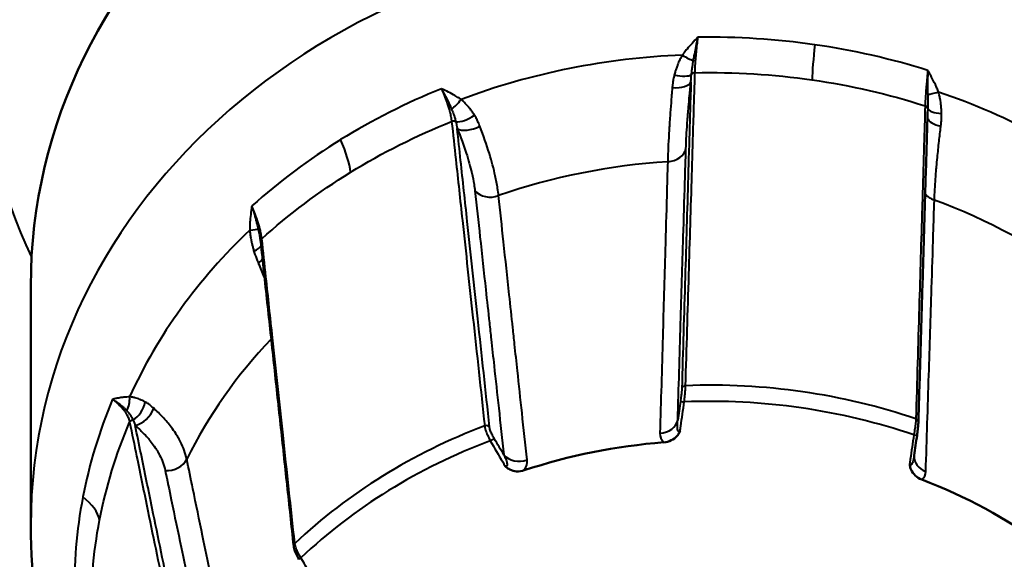
# Model space of a CAD drawing. Units: millimetres. Extents: x 76 to 497, y 174 to 379.
# Drawn here: x 369 to 394, y 295 to 308 of the extents above; entities that cross this region are included whole.
import ezdxf

# ---------------------------------------------------------------- set-up
doc = ezdxf.new("R2010")
doc.units = ezdxf.units.MM
doc.header["$LTSCALE"] = 1.5
doc.layers.add('Visible Edges(Frese)', color=7, linetype='Continuous', lineweight=50)
doc.layers.add('Visible Tangent Edges(Frese)', color=7, linetype='Continuous', lineweight=40)

msp = doc.modelspace()

# ---------------------------------------------------------------- linework, layer by layer
at = {"layer": 'Visible Edges(Frese)'}
msp.add_line((369.61, 295.611), (369.61, 301.611), dxfattribs=at)
for centre, major_axis, ratio, start_param, end_param in [((386.61, 301.611), (-17, 0), 0.866025, 3.141593, 6.283185), ((374.366, 304.021), (0.918, -1.637), 0.248017, 0.526229, 0.622767), ((328.964, 309.925), (-111.05, -770.442), 0.08209, 1.566321, 1.566974), ((386.61, 286.477), (13, 0), 0.866025, 1.6602, 1.936941), ((386.61, 286.477), (13, 0), 0.866025, 0.874802, 1.151543)]:
    msp.add_ellipse(centre, major_axis=major_axis, ratio=ratio, start_param=start_param, end_param=end_param, dxfattribs=at)
for points, knots in [([(391.819, 298.2), (391.834, 298.718), (391.85, 299.236), (391.88, 300.271), (391.896, 300.789), (391.927, 301.824), (391.942, 302.341), (391.973, 303.376), (391.988, 303.894), (392.019, 304.929), (392.034, 305.446), (392.05, 305.964)], [0, 0, 0, 0, 0.263963, 0.263963, 0.527925, 0.527925, 0.791888, 0.791888, 1.055851, 1.055851, 1.319813, 1.319813, 1.319813, 1.319813]), ([(376.189, 295.095), (376.134, 295.604), (376.079, 296.112), (375.969, 297.129), (375.914, 297.637), (375.804, 298.654), (375.749, 299.162), (375.639, 300.179), (375.583, 300.687), (375.473, 301.704), (375.419, 302.212), (375.364, 302.72)], [0, 0, 0, 0, 0.266481, 0.266481, 0.532963, 0.532963, 0.799444, 0.799444, 1.065925, 1.065925, 1.332407, 1.332407, 1.332407, 1.332407]), ([(391.785, 297.864), (391.788, 297.889), (391.792, 297.915), (391.798, 297.965), (391.801, 297.99), (391.807, 298.038), (391.809, 298.062), (391.813, 298.106), (391.815, 298.127), (391.817, 298.166), (391.818, 298.184), (391.819, 298.2)], [0, 0, 0, 0, 0.00756147, 0.00756147, 0.01512295, 0.01512295, 0.02268442, 0.02268442, 0.0302459, 0.0302459, 0.03780737, 0.03780737, 0.03780737, 0.03780737]), ([(385.449, 297.69), (385.514, 297.695), (385.578, 297.712), (385.691, 297.767), (385.74, 297.804), (385.807, 297.881), (385.826, 297.911), (385.845, 297.947), (385.85, 297.957), (385.855, 297.969), (385.855, 297.97), (385.856, 297.971)], [0, 0, 0, 0, 0.01959542, 0.01959542, 0.03780437, 0.03780437, 0.05032736, 0.05032736, 0.05510861, 0.05510861, 0.05567696, 0.05567696, 0.05567696, 0.05567696]), ([(391.712, 297.361), (391.712, 297.359), (391.711, 297.358), (391.711, 297.354), (391.711, 297.353), (391.711, 297.35), (391.71, 297.348), (391.71, 297.346), (391.71, 297.344), (391.71, 297.342), (391.71, 297.34), (391.71, 297.339)], [-0.006001859, -0.006001859, -0.006001859, -0.006001859, -0.004801487, -0.004801487, -0.003601115, -0.003601115, -0.002400744, -0.002400744, -0.001200372, -0.001200372, 0, 0, 0, 0]), ([(391.599, 297.143), (391.599, 297.142), (391.599, 297.141), (391.601, 297.128), (391.602, 297.117), (391.61, 297.077), (391.619, 297.043), (391.661, 296.95), (391.697, 296.902), (391.787, 296.817), (391.842, 296.783), (391.902, 296.76)], [-0.00040073, -0.00040073, -0.00040073, -0.00040073, 0, 0, 0.00337116, 0.00337116, 0.01220086, 0.01220086, 0.02503962, 0.02503962, 0.03885594, 0.03885594, 0.03885594, 0.03885594]), ([(381.48, 297.093), (381.481, 297.092), (381.482, 297.091), (381.491, 297.082), (381.499, 297.075), (381.53, 297.049), (381.559, 297.028), (381.649, 296.982), (381.707, 296.967), (381.831, 296.96), (381.895, 296.969), (381.956, 296.989)], [-0.00040073, -0.00040073, -0.00040073, -0.00040073, 0, 0, 0.00337116, 0.00337116, 0.01220086, 0.01220086, 0.02503962, 0.02503962, 0.03885594, 0.03885594, 0.03885594, 0.03885594]), ([(372.355, 287.212), (371.382, 288.567), (370.634, 290.084), (369.8, 292.959), (369.61, 294.285), (369.61, 295.611)], [5.9550172, 5.9550172, 5.9550172, 5.9550172, 6.2648961, 6.2648961, 6.5109596, 6.5109596, 6.5109596, 6.5109596]), ([(376.189, 295.095), (376.192, 295.075), (376.196, 295.055), (376.206, 295.012), (376.213, 294.991), (376.229, 294.946), (376.238, 294.924), (376.258, 294.877), (376.269, 294.854), (376.294, 294.807), (376.307, 294.783), (376.32, 294.76)], [0, 0, 0, 0, 0.00756147, 0.00756147, 0.01512295, 0.01512295, 0.02268442, 0.02268442, 0.0302459, 0.0302459, 0.03780737, 0.03780737, 0.03780737, 0.03780737])]:
    msp.add_open_spline(points, degree=3, knots=knots, dxfattribs=at)
at = {"layer": 'Visible Tangent Edges(Frese)'}
for centre, major_axis, ratio, start_param, end_param in [((386.61, 308.261), (18.312, 0), 0.866025, 5.899442, 9.808521), ((386.61, 295.611), (-17, 0), 0.866025, 3.141593, 6.283185), ((389.486, 308.362), (-0.286, -1.979), 0.082286, 5.093542, 5.660791), ((386.61, 293.881), (15.61, 0), 0.866025, 1.615616, 1.981525), ((385.894, 307.526), (-0.417, 0.276), 0.218076, 1.752771, 2.490975), ((385.634, 306.791), (0.497, -0.052), 0.432643, 4.8099, 6.192007), ((385.688, 307.079), (0.48, -0.139), 0.351609, 4.862018, 6.025219), ((386.231, 306.865), (0.1, -0.003), 0.808623, 1.61933, 2.723587), ((380.233, 306.389), (-0.299, -0.401), 0.367046, 0.822348, 1.560552), ((392.455, 306.58), (0.474, 0.16), 0.146804, 3.642142, 4.380346), ((386.61, 293.881), (15.61, 0), 0.866025, 0.830218, 1.196127), ((391.952, 306.041), (0.1, -0.003), 0.808623, 0.138033, 1.24229), ((392.548, 306.09), (-0.499, -0.027), 0.325667, 0.085723, 1.248924), ((380.182, 305.651), (0.0994, 0.0108), 0.817819, 0.807592, 1.911849), ((380.556, 306.048), (0.416, 0.278), 0.439661, 3.622974, 4.786175), ((392.539, 305.796), (-0.497, 0.052), 0.432643, 0.170271, 1.29093), ((380.687, 305.798), (-0.463, -0.188), 0.481724, 0.338146, 1.720254), ((376.454, 305.751), (1.052, -1.701), 0.290548, 0.543973, 1.111221), ((385.509, 305.121), (0.5, -0.015), 0.807946, 4.810941, 6.143421), ((386.61, 292.413), (14.248, 0), 0.866025, 1.645527, 1.951615), ((381.13, 304.242), (-0.497, -0.054), 0.817241, 0.528741, 1.86122), ((392.414, 304.125), (0.5, -0.015), 0.807946, 3.719719, 4.334308), ((386.61, 292.413), (14.248, 0), 0.866025, 0.860128, 1.166217), ((374.822, 303.04), (0.5, 0.02), 0.114646, 5.270345, 6.008549), ((386.61, 293.881), (-15.61, 0), 0.866025, 5.542607, 5.908516), ((375.463, 302.731), (-0.0994, -0.0108), 0.817819, 5.430482, 6.283185), ((374.898, 302.547), (0.483, 0.129), 0.347791, 5.273364, 5.99339), ((374.992, 302.273), (-0.463, -0.188), 0.481724, 2.097631, 2.471114), ((386.61, 292.413), (14.248, 0), 0.866025, 2.450849, 2.737013), ((385.998, 299.028), (-0.1, 0.003), 0.808385, 4.780016, 6.143277), ((386.61, 286.912), (-14.097, 0), 0.866025, 4.338769, 4.756159), ((371.747, 298.77), (0.016, 0.5), 0.674424, 4.112628, 4.850832), ((372.11, 298.675), (0.226, 0.446), 0.678659, 3.932074, 5.095275), ((385.964, 298.703), (-0.099, 0.0143), 0.003815, 0.082182, 1.547707), ((386.61, 286.722), (13.849, 0), 0.866025, 1.19414, 1.617603), ((372.304, 298.542), (-0.33, -0.376), 0.666153, 0.722564, 2.104672), ((372.177, 298.168), (0.098, 0.0201), 0.852373, 1.510057, 2.614313), ((386.61, 286.912), (-14.097, 0), 0.866025, 5.124167, 5.541557), ((381.008, 298.026), (0.0994, 0.0108), 0.817615, 0.529279, 1.892541), ((385.305, 298.319), (0.5, -0.015), 0.807596, 4.832757, 6.143536), ((391.719, 298.203), (0.1, -0.003), 0.808385, 0, 1.223353), ((391.686, 297.878), (0.099, -0.0143), 0.003815, 4.899842, 6.283185), ((386.61, 286.722), (13.849, 0), 0.866025, 1.979538, 2.403002), ((381.125, 297.731), (0.0862, 0.0508), 0.071438, 0.295747, 1.761273), ((381.853, 297.627), (0.497, 0.055), 0.816943, 3.669905, 4.980684), ((373.055, 297.413), (0.49, 0.101), 0.85217, 4.371846, 5.704325), ((392.21, 297.324), (-0.5, 0.015), 0.807596, 0, 1.171129), ((369.37, 295.923), (1.964, -0.378), 0.493183, 0.199451, 0.7667), ((376.289, 295.106), (-0.0994, -0.0108), 0.817615, 5.449203, 6.283185), ((376.406, 294.811), (-0.0862, -0.0508), 0.071438, 5.113407, 6.283185)]:
    msp.add_ellipse(centre, major_axis=major_axis, ratio=ratio, start_param=start_param, end_param=end_param, dxfattribs=at)
for points, knots in [([(386.304, 307.833), (386.254, 307.783), (386.204, 307.733), (386.113, 307.635), (386.07, 307.588), (386.004, 307.509), (385.979, 307.478), (385.94, 307.426), (385.925, 307.407), (385.911, 307.386)], [-0.0653046, -0.0653046, -0.0653046, -0.0653046, -0.04212147, -0.04212147, -0.02122399, -0.02122399, -0.00816307, -0.00816307, 0, 0, 0, 0]), ([(386.19, 307.251), (386.193, 307.272), (386.197, 307.293), (386.207, 307.349), (386.214, 307.385), (386.233, 307.482), (386.245, 307.544), (386.272, 307.681), (386.288, 307.756), (386.304, 307.833)], [0, 0, 0, 0, 0.00816307, 0.00816307, 0.02122399, 0.02122399, 0.04212147, 0.04212147, 0.0653046, 0.0653046, 0.0653046, 0.0653046]), ([(386.228, 306.946), (386.23, 306.986), (386.231, 307.028), (386.236, 307.114), (386.239, 307.157), (386.244, 307.229), (386.246, 307.258), (386.25, 307.305), (386.251, 307.324), (386.256, 307.38), (386.26, 307.418), (386.269, 307.52), (386.276, 307.586), (386.29, 307.711), (386.296, 307.772), (386.304, 307.833)], [-0.1193722, -0.1193722, -0.1193722, -0.1193722, -0.0981836, -0.0981836, -0.0790841, -0.0790841, -0.0671469, -0.0671469, -0.0596861, -0.0596861, -0.0447646, -0.0447646, -0.0208901, -0.0208901, 0, 0, 0, 0]), ([(385.911, 307.386), (385.895, 307.359), (385.88, 307.332), (385.849, 307.272), (385.834, 307.24), (385.811, 307.186), (385.802, 307.166), (385.79, 307.134), (385.785, 307.124), (385.775, 307.097), (385.769, 307.08), (385.754, 307.036), (385.745, 307.009), (385.728, 306.952), (385.719, 306.921), (385.712, 306.891)], [-0.05136543, -0.05136543, -0.05136543, -0.05136543, -0.04237648, -0.04237648, -0.03210339, -0.03210339, -0.02568271, -0.02568271, -0.02247238, -0.02247238, -0.01733583, -0.01733583, -0.00911736, -0.00911736, 0, 0, 0, 0]), ([(386.14, 306.901), (386.142, 306.919), (386.144, 306.937), (386.148, 306.973), (386.15, 306.991), (386.154, 307.02), (386.155, 307.031), (386.158, 307.05), (386.159, 307.057), (386.162, 307.079), (386.164, 307.094), (386.17, 307.133), (386.174, 307.158), (386.182, 307.206), (386.186, 307.228), (386.19, 307.251)], [0, 0, 0, 0, 0.00911736, 0.00911736, 0.01733583, 0.01733583, 0.02247238, 0.02247238, 0.02568271, 0.02568271, 0.03210339, 0.03210339, 0.04237648, 0.04237648, 0.05136543, 0.05136543, 0.05136543, 0.05136543]), ([(392.053, 307.004), (392.047, 306.943), (392.041, 306.882), (392.029, 306.756), (392.023, 306.691), (392.014, 306.589), (392.011, 306.55), (392.007, 306.494), (392.006, 306.476), (392.002, 306.428), (392, 306.399), (391.996, 306.327), (391.993, 306.284), (391.989, 306.198), (391.988, 306.156), (391.987, 306.116)], [-0.1193623, -0.1193623, -0.1193623, -0.1193623, -0.0984739, -0.0984739, -0.0746014, -0.0746014, -0.0596812, -0.0596812, -0.052221, -0.052221, -0.0402848, -0.0402848, -0.0211868, -0.0211868, 0, 0, 0, 0]), ([(392.053, 307.004), (392.052, 306.965), (392.052, 306.927), (392.051, 306.846), (392.05, 306.803), (392.05, 306.736), (392.05, 306.71), (392.05, 306.672), (392.05, 306.66), (392.05, 306.628), (392.05, 306.608), (392.05, 306.559), (392.05, 306.529), (392.05, 306.468), (392.05, 306.436), (392.051, 306.406)], [-0.0007403, -0.0007403, -0.0007403, -0.0007403, 0.010688, 0.010688, 0.02374892, 0.02374892, 0.031912, 0.031912, 0.03599353, 0.03599353, 0.04252399, 0.04252399, 0.05297273, 0.05297273, 0.0645643, 0.0645643, 0.0645643, 0.0645643]), ([(392.323, 306.462), (392.31, 306.496), (392.297, 306.529), (392.27, 306.591), (392.257, 306.621), (392.234, 306.668), (392.226, 306.686), (392.211, 306.716), (392.205, 306.727), (392.188, 306.761), (392.177, 306.783), (392.146, 306.841), (392.126, 306.877), (392.089, 306.943), (392.071, 306.974), (392.053, 307.004)], [-0.0645643, -0.0645643, -0.0645643, -0.0645643, -0.05297273, -0.05297273, -0.04252399, -0.04252399, -0.03599353, -0.03599353, -0.031912, -0.031912, -0.02374892, -0.02374892, -0.010688, -0.010688, 0.0007403, 0.0007403, 0.0007403, 0.0007403]), ([(385.712, 306.891), (385.702, 306.853), (385.694, 306.816), (385.681, 306.744), (385.676, 306.71), (385.669, 306.654), (385.666, 306.633), (385.663, 306.598), (385.661, 306.585), (385.66, 306.572)], [-0.03182172, -0.03182172, -0.03182172, -0.03182172, -0.02052501, -0.02052501, -0.01034206, -0.01034206, -0.00397771, -0.00397771, 0, 0, 0, 0]), ([(386.127, 306.72), (386.119, 306.447), (386.111, 306.174), (386.103, 305.9), (386.087, 305.378), (386.072, 304.855), (386.056, 304.333), (386.032, 303.497), (386.007, 302.661), (385.982, 301.825), (385.954, 300.897), (385.927, 299.97), (385.899, 299.042)], [-1.305275, -1.305275, -1.305275, -1.305275, -1.165856, -1.165856, -1.165856, -0.899375, -0.899375, -0.899375, -0.473004, -0.473004, -0.473004, 0, 0, 0, 0]), ([(385.993, 299.109), (386.021, 300.037), (386.049, 300.964), (386.102, 302.728), (386.127, 303.564), (386.168, 304.922), (386.183, 305.444), (386.209, 306.293), (386.219, 306.62), (386.228, 306.946)], [0, 0, 0, 0, 0.473004, 0.473004, 0.899375, 0.899375, 1.165856, 1.165856, 1.332407, 1.332407, 1.332407, 1.332407]), ([(386.002, 305.05), (386.005, 305.125), (386.008, 305.205), (386.017, 305.386), (386.022, 305.488), (386.034, 305.661), (386.039, 305.73), (386.047, 305.835), (386.049, 305.871), (386.057, 305.964), (386.062, 306.023), (386.075, 306.179), (386.084, 306.277), (386.104, 306.489), (386.115, 306.604), (386.127, 306.72)], [-0.219451, -0.219451, -0.219451, -0.219451, -0.181047, -0.181047, -0.1371568, -0.1371568, -0.1097255, -0.1097255, -0.0960098, -0.0960098, -0.0740647, -0.0740647, -0.0389525, -0.0389525, 0, 0, 0, 0]), ([(386.127, 306.72), (386.128, 306.728), (386.128, 306.736), (386.129, 306.755), (386.13, 306.768), (386.132, 306.799), (386.133, 306.819), (386.136, 306.859), (386.138, 306.88), (386.14, 306.901)], [0, 0, 0, 0, 0.00397771, 0.00397771, 0.01034206, 0.01034206, 0.02052501, 0.02052501, 0.03182172, 0.03182172, 0.03182172, 0.03182172]), ([(380.377, 306.276), (380.358, 306.289), (380.338, 306.302), (380.287, 306.335), (380.254, 306.354), (380.17, 306.403), (380.117, 306.432), (380.005, 306.489), (379.945, 306.517), (379.885, 306.545)], [-0.0645643, -0.0645643, -0.0645643, -0.0645643, -0.05640122, -0.05640122, -0.0433403, -0.0433403, -0.02244283, -0.02244283, 0.0007403, 0.0007403, 0.0007403, 0.0007403]), ([(379.885, 306.545), (379.923, 306.478), (379.957, 306.413), (380.019, 306.294), (380.046, 306.24), (380.085, 306.155), (380.1, 306.123), (380.122, 306.073), (380.13, 306.054), (380.138, 306.036)], [-0.0007403, -0.0007403, -0.0007403, -0.0007403, 0.02244283, 0.02244283, 0.0433403, 0.0433403, 0.05640122, 0.05640122, 0.0645643, 0.0645643, 0.0645643, 0.0645643]), ([(379.885, 306.545), (379.91, 306.49), (379.933, 306.435), (379.979, 306.322), (380.002, 306.262), (380.034, 306.169), (380.046, 306.133), (380.062, 306.081), (380.067, 306.064), (380.08, 306.02), (380.087, 305.993), (380.105, 305.925), (380.114, 305.885), (380.13, 305.804), (380.136, 305.763), (380.14, 305.724)], [-0.1193623, -0.1193623, -0.1193623, -0.1193623, -0.0984739, -0.0984739, -0.0746014, -0.0746014, -0.0596812, -0.0596812, -0.052221, -0.052221, -0.0402848, -0.0402848, -0.0211868, -0.0211868, 0, 0, 0, 0]), ([(385.66, 306.572), (385.649, 306.443), (385.639, 306.316), (385.62, 306.08), (385.612, 305.971), (385.6, 305.798), (385.596, 305.733), (385.589, 305.629), (385.586, 305.589), (385.579, 305.473), (385.575, 305.396), (385.564, 305.204), (385.559, 305.091), (385.551, 304.89), (385.548, 304.801), (385.546, 304.717)], [0, 0, 0, 0, 0.0389525, 0.0389525, 0.0740647, 0.0740647, 0.0960098, 0.0960098, 0.1097255, 0.1097255, 0.1371568, 0.1371568, 0.181047, 0.181047, 0.219451, 0.219451, 0.219451, 0.219451]), ([(380.709, 305.887), (380.693, 305.912), (380.676, 305.938), (380.644, 305.985), (380.628, 306.007), (380.6, 306.042), (380.59, 306.056), (380.572, 306.077), (380.565, 306.086), (380.544, 306.11), (380.53, 306.126), (380.493, 306.167), (380.469, 306.192), (380.422, 306.236), (380.4, 306.256), (380.377, 306.276)], [-0.05136543, -0.05136543, -0.05136543, -0.05136543, -0.04224807, -0.04224807, -0.0340296, -0.0340296, -0.02889305, -0.02889305, -0.02568271, -0.02568271, -0.01926204, -0.01926204, -0.00898895, -0.00898895, 0, 0, 0, 0]), ([(392.051, 306.406), (392.051, 306.389), (392.051, 306.373), (392.051, 306.33), (392.051, 306.305), (392.052, 306.239), (392.052, 306.201), (392.052, 306.123), (392.052, 306.085), (392.051, 306.049)], [0, 0, 0, 0, 0.00642068, 0.00642068, 0.01669376, 0.01669376, 0.0331307, 0.0331307, 0.05136543, 0.05136543, 0.05136543, 0.05136543]), ([(392.398, 305.927), (392.397, 305.99), (392.393, 306.054), (392.381, 306.175), (392.373, 306.233), (392.356, 306.326), (392.348, 306.361), (392.334, 306.418), (392.329, 306.44), (392.323, 306.462)], [-0.05136543, -0.05136543, -0.05136543, -0.05136543, -0.0331307, -0.0331307, -0.01669376, -0.01669376, -0.00642068, -0.00642068, 0, 0, 0, 0]), ([(380.138, 306.036), (380.146, 306.016), (380.154, 305.996), (380.171, 305.953), (380.179, 305.931), (380.192, 305.895), (380.197, 305.882), (380.203, 305.862), (380.206, 305.855), (380.211, 305.838), (380.214, 305.827), (380.222, 305.801), (380.227, 305.784), (380.236, 305.751), (380.24, 305.734), (380.244, 305.717)], [0, 0, 0, 0, 0.00898895, 0.00898895, 0.01926204, 0.01926204, 0.02568271, 0.02568271, 0.02889305, 0.02889305, 0.0340296, 0.0340296, 0.04224807, 0.04224807, 0.05136543, 0.05136543, 0.05136543, 0.05136543]), ([(391.987, 306.116), (391.977, 305.79), (391.967, 305.463), (391.942, 304.614), (391.927, 304.092), (391.887, 302.733), (391.862, 301.897), (391.81, 300.134), (391.783, 299.206), (391.755, 298.278)], [-1.332407, -1.332407, -1.332407, -1.332407, -1.165856, -1.165856, -0.899375, -0.899375, -0.473004, -0.473004, 0, 0, 0, 0]), ([(392.051, 306.049), (392.051, 306.028), (392.051, 306.007), (392.05, 305.978), (392.05, 305.971), (392.05, 305.964)], [0, 0, 0, 0, 0.01129671, 0.01129671, 0.01505739, 0.01505739, 0.01505739, 0.01505739]), ([(380.846, 305.606), (380.841, 305.618), (380.836, 305.63), (380.823, 305.661), (380.815, 305.68), (380.793, 305.729), (380.779, 305.76), (380.746, 305.822), (380.728, 305.855), (380.709, 305.887)], [-0.03182172, -0.03182172, -0.03182172, -0.03182172, -0.027844, -0.027844, -0.02147966, -0.02147966, -0.01129671, -0.01129671, 0, 0, 0, 0]), ([(392.38, 305.603), (392.382, 305.617), (392.383, 305.63), (392.387, 305.664), (392.389, 305.686), (392.394, 305.741), (392.396, 305.776), (392.399, 305.849), (392.399, 305.888), (392.398, 305.927)], [-0.03182172, -0.03182172, -0.03182172, -0.03182172, -0.027844, -0.027844, -0.02147966, -0.02147966, -0.01129671, -0.01129671, 0, 0, 0, 0]), ([(380.14, 305.724), (380.175, 305.407), (380.209, 305.089), (380.299, 304.263), (380.354, 303.755), (380.497, 302.434), (380.585, 301.62), (380.772, 299.905), (380.87, 299.002), (380.968, 298.1)], [-1.332407, -1.332407, -1.332407, -1.332407, -1.165856, -1.165856, -0.899375, -0.899375, -0.473004, -0.473004, 0, 0, 0, 0]), ([(380.244, 305.717), (380.249, 305.698), (380.254, 305.678), (380.262, 305.64), (380.266, 305.622), (380.272, 305.592), (380.274, 305.58), (380.277, 305.561), (380.279, 305.554), (380.28, 305.546)], [0, 0, 0, 0, 0.01129671, 0.01129671, 0.02147966, 0.02147966, 0.027844, 0.027844, 0.03182172, 0.03182172, 0.03182172, 0.03182172]), ([(380.28, 305.546), (380.366, 305.336), (380.441, 305.13), (380.561, 304.76), (380.608, 304.593), (380.667, 304.337), (380.686, 304.242), (380.71, 304.096), (380.717, 304.042), (380.723, 303.99)], [-0.219451, -0.219451, -0.219451, -0.219451, -0.1415459, -0.1415459, -0.0713216, -0.0713216, -0.0274314, -0.0274314, 0, 0, 0, 0]), ([(381.089, 298.077), (380.991, 298.979), (380.893, 299.882), (380.796, 300.784), (380.707, 301.597), (380.619, 302.411), (380.531, 303.224), (380.476, 303.732), (380.421, 304.24), (380.366, 304.749), (380.338, 305.015), (380.309, 305.28), (380.28, 305.546)], [0, 0, 0, 0, 0.473004, 0.473004, 0.473004, 0.899375, 0.899375, 0.899375, 1.165856, 1.165856, 1.165856, 1.305275, 1.305275, 1.305275, 1.305275]), ([(381.314, 303.868), (381.308, 303.926), (381.301, 303.987), (381.276, 304.149), (381.256, 304.255), (381.193, 304.54), (381.144, 304.726), (381.017, 305.14), (380.937, 305.37), (380.846, 305.606)], [0, 0, 0, 0, 0.0274314, 0.0274314, 0.0713216, 0.0713216, 0.1415459, 0.1415459, 0.219451, 0.219451, 0.219451, 0.219451]), ([(392.218, 303.756), (392.221, 303.84), (392.226, 303.931), (392.236, 304.111), (392.242, 304.2), (392.253, 304.351), (392.258, 304.411), (392.266, 304.509), (392.269, 304.548), (392.279, 304.664), (392.287, 304.744), (392.307, 304.956), (392.322, 305.091), (392.35, 305.352), (392.365, 305.477), (392.38, 305.603)], [0, 0, 0, 0, 0.0389525, 0.0389525, 0.0740647, 0.0740647, 0.0960098, 0.0960098, 0.1097255, 0.1097255, 0.1371569, 0.1371569, 0.1810471, 0.1810471, 0.219451, 0.219451, 0.219451, 0.219451]), ([(385.798, 298.248), (385.822, 299.053), (385.846, 299.858), (385.892, 301.389), (385.914, 302.114), (385.95, 303.293), (385.963, 303.746), (385.985, 304.483), (385.994, 304.766), (386.002, 305.05)], [0, 0, 0, 0, 0.409771, 0.409771, 0.779142, 0.779142, 1.009999, 1.009999, 1.154284, 1.154284, 1.154284, 1.154284]), ([(385.546, 304.717), (385.538, 304.434), (385.53, 304.151), (385.509, 303.414), (385.496, 302.961), (385.463, 301.782), (385.442, 301.057), (385.398, 299.527), (385.376, 298.722), (385.353, 297.917)], [-1.154284, -1.154284, -1.154284, -1.154284, -1.009999, -1.009999, -0.779142, -0.779142, -0.409771, -0.409771, 0, 0, 0, 0]), ([(380.723, 303.99), (380.765, 303.604), (380.807, 303.218), (380.897, 302.392), (380.946, 301.951), (381.024, 301.234), (381.054, 300.958), (381.099, 300.545), (381.114, 300.407), (381.154, 300.049), (381.178, 299.828), (381.24, 299.255), (381.279, 298.902), (381.361, 298.158), (381.404, 297.766), (381.447, 297.375)], [0, 0, 0, 0, 0.202, 0.202, 0.432857, 0.432857, 0.577142, 0.577142, 0.649285, 0.649285, 0.764713, 0.764713, 0.949399, 0.949399, 1.154284, 1.154284, 1.154284, 1.154284]), ([(382.028, 297.25), (381.986, 297.641), (381.944, 298.033), (381.863, 298.778), (381.825, 299.131), (381.763, 299.704), (381.739, 299.925), (381.701, 300.284), (381.686, 300.421), (381.641, 300.835), (381.611, 301.111), (381.534, 301.828), (381.487, 302.269), (381.398, 303.096), (381.356, 303.482), (381.314, 303.868)], [-1.154284, -1.154284, -1.154284, -1.154284, -0.949399, -0.949399, -0.764713, -0.764713, -0.649285, -0.649285, -0.577142, -0.577142, -0.432857, -0.432857, -0.202, -0.202, 0, 0, 0, 0]), ([(375.143, 303.61), (375.132, 303.538), (375.121, 303.466), (375.105, 303.33), (375.098, 303.265), (375.092, 303.159), (375.09, 303.119), (375.088, 303.053), (375.088, 303.028), (375.088, 303.003)], [-0.0653046, -0.0653046, -0.0653046, -0.0653046, -0.04212147, -0.04212147, -0.02122399, -0.02122399, -0.00816307, -0.00816307, 0, 0, 0, 0]), ([(375.303, 303.044), (375.299, 303.065), (375.294, 303.085), (375.281, 303.141), (375.272, 303.176), (375.248, 303.27), (375.231, 303.331), (375.191, 303.464), (375.168, 303.536), (375.143, 303.61)], [0, 0, 0, 0, 0.00816307, 0.00816307, 0.02122399, 0.02122399, 0.04212147, 0.04212147, 0.0653046, 0.0653046, 0.0653046, 0.0653046]), ([(375.391, 302.785), (375.387, 302.823), (375.381, 302.864), (375.365, 302.946), (375.357, 302.987), (375.34, 303.055), (375.333, 303.082), (375.32, 303.126), (375.315, 303.143), (375.299, 303.196), (375.288, 303.231), (375.256, 303.325), (375.234, 303.385), (375.19, 303.5), (375.167, 303.554), (375.143, 303.61)], [-0.1193722, -0.1193722, -0.1193722, -0.1193722, -0.0981836, -0.0981836, -0.0790841, -0.0790841, -0.0671469, -0.0671469, -0.0596861, -0.0596861, -0.0447646, -0.0447646, -0.0208901, -0.0208901, 0, 0, 0, 0]), ([(392.004, 296.958), (392.03, 297.763), (392.055, 298.567), (392.103, 300.097), (392.126, 300.822), (392.163, 302), (392.178, 302.453), (392.201, 303.189), (392.21, 303.473), (392.218, 303.756)], [-1.154284, -1.154284, -1.154284, -1.154284, -0.744513, -0.744513, -0.375142, -0.375142, -0.144286, -0.144286, 0, 0, 0, 0]), ([(375.348, 302.824), (375.347, 302.829), (375.347, 302.834), (375.344, 302.846), (375.343, 302.853), (375.339, 302.875), (375.336, 302.89), (375.328, 302.928), (375.323, 302.953), (375.313, 303), (375.309, 303.022), (375.303, 303.044)], [0.0202012, 0.0202012, 0.0202012, 0.0202012, 0.02247238, 0.02247238, 0.02568271, 0.02568271, 0.03210339, 0.03210339, 0.04237648, 0.04237648, 0.05136543, 0.05136543, 0.05136543, 0.05136543]), ([(375.088, 303.003), (375.091, 302.971), (375.095, 302.939), (375.104, 302.872), (375.109, 302.836), (375.12, 302.778), (375.124, 302.755), (375.13, 302.722), (375.133, 302.711), (375.139, 302.682), (375.143, 302.665), (375.153, 302.619), (375.16, 302.591), (375.176, 302.533), (375.184, 302.503), (375.193, 302.473)], [-0.05136543, -0.05136543, -0.05136543, -0.05136543, -0.04237648, -0.04237648, -0.03210339, -0.03210339, -0.02568271, -0.02568271, -0.02247238, -0.02247238, -0.01733583, -0.01733583, -0.00911736, -0.00911736, 0, 0, 0, 0]), ([(376.216, 295.159), (376.118, 296.061), (376.02, 296.964), (375.834, 298.68), (375.747, 299.493), (375.604, 300.815), (375.549, 301.324), (375.46, 302.15), (375.425, 302.467), (375.391, 302.785)], [0, 0, 0, 0, 0.473004, 0.473004, 0.899375, 0.899375, 1.165856, 1.165856, 1.332407, 1.332407, 1.332407, 1.332407]), ([(375.193, 302.473), (375.205, 302.436), (375.216, 302.4), (375.24, 302.332), (375.252, 302.3), (375.272, 302.249), (375.28, 302.23), (375.293, 302.199), (375.298, 302.187), (375.303, 302.175)], [-0.03182172, -0.03182172, -0.03182172, -0.03182172, -0.02052501, -0.02052501, -0.01034206, -0.01034206, -0.00397771, -0.00397771, 0, 0, 0, 0]), ([(375.303, 302.175), (375.352, 302.06), (375.398, 301.946), (375.45, 301.811), (375.458, 301.789), (375.467, 301.767)], [0, 0, 0, 0, 0.03895255, 0.03895255, 0.04673401, 0.04673401, 0.04673401, 0.04673401]), ([(385.962, 298.703), (385.968, 298.758), (385.973, 298.814), (385.982, 298.914), (385.986, 298.959), (385.99, 299.026), (385.991, 299.05), (385.993, 299.085), (385.993, 299.097), (385.993, 299.109)], [-0.03780743, -0.03780743, -0.03780743, -0.03780743, -0.02438579, -0.02438579, -0.01228741, -0.01228741, -0.00472593, -0.00472593, 0, 0, 0, 0]), ([(385.899, 299.042), (385.899, 299.033), (385.898, 299.023), (385.897, 298.995), (385.895, 298.976), (385.891, 298.922), (385.887, 298.886), (385.878, 298.806), (385.872, 298.761), (385.866, 298.717)], [0, 0, 0, 0, 0.00472593, 0.00472593, 0.01228741, 0.01228741, 0.02438579, 0.02438579, 0.03780743, 0.03780743, 0.03780743, 0.03780743]), ([(372.083, 298.829), (372.056, 298.828), (372.03, 298.827), (371.981, 298.823), (371.957, 298.821), (371.92, 298.817), (371.905, 298.815), (371.882, 298.812), (371.873, 298.81), (371.847, 298.806), (371.829, 298.803), (371.783, 298.795), (371.756, 298.79), (371.704, 298.779), (371.68, 298.774), (371.657, 298.768)], [-0.0645643, -0.0645643, -0.0645643, -0.0645643, -0.05297273, -0.05297273, -0.04252399, -0.04252399, -0.03599353, -0.03599353, -0.031912, -0.031912, -0.02374892, -0.02374892, -0.010688, -0.010688, 0.0007403, 0.0007403, 0.0007403, 0.0007403]), ([(371.657, 298.768), (371.683, 298.752), (371.709, 298.735), (371.762, 298.699), (371.789, 298.68), (371.831, 298.648), (371.847, 298.636), (371.869, 298.617), (371.877, 298.611), (371.895, 298.595), (371.907, 298.586), (371.935, 298.561), (371.951, 298.545), (371.984, 298.513), (372.001, 298.496), (372.016, 298.479)], [-0.0007403, -0.0007403, -0.0007403, -0.0007403, 0.010688, 0.010688, 0.02374892, 0.02374892, 0.031912, 0.031912, 0.03599353, 0.03599353, 0.04252399, 0.04252399, 0.05297273, 0.05297273, 0.0645643, 0.0645643, 0.0645643, 0.0645643]), ([(371.657, 298.768), (371.698, 298.737), (371.737, 298.705), (371.814, 298.635), (371.851, 298.598), (371.906, 298.535), (371.926, 298.511), (371.953, 298.475), (371.962, 298.462), (371.983, 298.431), (371.995, 298.411), (372.025, 298.36), (372.04, 298.328), (372.066, 298.262), (372.077, 298.227), (372.084, 298.193)], [-0.1193623, -0.1193623, -0.1193623, -0.1193623, -0.0984739, -0.0984739, -0.0746014, -0.0746014, -0.0596812, -0.0596812, -0.052221, -0.052221, -0.0402848, -0.0402848, -0.0211868, -0.0211868, 0, 0, 0, 0]), ([(372.476, 298.699), (372.432, 298.724), (372.387, 298.745), (372.3, 298.78), (372.257, 298.794), (372.188, 298.811), (372.161, 298.817), (372.117, 298.824), (372.1, 298.827), (372.083, 298.829)], [-0.05136543, -0.05136543, -0.05136543, -0.05136543, -0.0331307, -0.0331307, -0.01669376, -0.01669376, -0.00642068, -0.00642068, 0, 0, 0, 0]), ([(372.688, 298.543), (372.679, 298.551), (372.671, 298.558), (372.649, 298.577), (372.636, 298.588), (372.6, 298.617), (372.577, 298.634), (372.529, 298.668), (372.502, 298.684), (372.476, 298.699)], [-0.03182172, -0.03182172, -0.03182172, -0.03182172, -0.027844, -0.027844, -0.02147966, -0.02147966, -0.01129671, -0.01129671, 0, 0, 0, 0]), ([(385.856, 297.971), (385.862, 298.011), (385.867, 298.052), (385.903, 298.295), (385.932, 298.499), (385.962, 298.703)], [0.41998672, 0.41998672, 0.41998672, 0.41998672, 0.43216669, 0.43216669, 0.49390479, 0.49390479, 0.49390479, 0.49390479]), ([(372.016, 298.479), (372.025, 298.47), (372.033, 298.461), (372.054, 298.436), (372.066, 298.421), (372.095, 298.382), (372.111, 298.357), (372.141, 298.306), (372.155, 298.279), (372.166, 298.253)], [0, 0, 0, 0, 0.00642068, 0.00642068, 0.01669376, 0.01669376, 0.0331307, 0.0331307, 0.05136543, 0.05136543, 0.05136543, 0.05136543]), ([(373.512, 297.27), (373.497, 297.344), (373.476, 297.419), (373.423, 297.563), (373.394, 297.632), (373.337, 297.744), (373.313, 297.787), (373.272, 297.856), (373.255, 297.883), (373.203, 297.963), (373.166, 298.017), (373.06, 298.156), (372.988, 298.241), (372.841, 298.399), (372.766, 298.472), (372.688, 298.543)], [0, 0, 0, 0, 0.0389525, 0.0389525, 0.0740647, 0.0740647, 0.0960098, 0.0960098, 0.1097255, 0.1097255, 0.1371569, 0.1371569, 0.1810471, 0.1810471, 0.219451, 0.219451, 0.219451, 0.219451]), ([(372.084, 298.193), (372.142, 297.908), (372.201, 297.624), (372.352, 296.885), (372.446, 296.43), (372.688, 295.247), (372.838, 294.519), (373.153, 292.983), (373.32, 292.176), (373.486, 291.368)], [-1.332407, -1.332407, -1.332407, -1.332407, -1.165856, -1.165856, -0.899375, -0.899375, -0.473004, -0.473004, 0, 0, 0, 0]), ([(372.166, 298.253), (372.173, 298.237), (372.18, 298.222), (372.192, 298.191), (372.198, 298.176), (372.208, 298.152), (372.212, 298.142), (372.218, 298.127), (372.22, 298.121), (372.222, 298.114)], [0, 0, 0, 0, 0.01129671, 0.01129671, 0.02147966, 0.02147966, 0.027844, 0.027844, 0.03182172, 0.03182172, 0.03182172, 0.03182172]), ([(372.222, 298.114), (372.294, 298.051), (372.361, 297.987), (372.496, 297.848), (372.562, 297.773), (372.657, 297.651), (372.692, 297.603), (372.739, 297.532), (372.754, 297.508), (372.792, 297.447), (372.813, 297.409), (372.865, 297.309), (372.892, 297.248), (372.94, 297.12), (372.959, 297.053), (372.973, 296.986)], [-0.219451, -0.219451, -0.219451, -0.219451, -0.1810471, -0.1810471, -0.1371569, -0.1371569, -0.1097255, -0.1097255, -0.0960098, -0.0960098, -0.0740647, -0.0740647, -0.0389525, -0.0389525, 0, 0, 0, 0]), ([(373.595, 291.427), (373.429, 292.235), (373.263, 293.043), (373.097, 293.851), (372.947, 294.579), (372.798, 295.307), (372.648, 296.035), (372.555, 296.49), (372.462, 296.945), (372.369, 297.4), (372.32, 297.638), (372.271, 297.876), (372.222, 298.114)], [0, 0, 0, 0, 0.473004, 0.473004, 0.473004, 0.899375, 0.899375, 0.899375, 1.165856, 1.165856, 1.165856, 1.305275, 1.305275, 1.305275, 1.305275]), ([(380.968, 298.1), (380.969, 298.089), (380.971, 298.077), (380.977, 298.043), (380.983, 298.021), (381.001, 297.959), (381.016, 297.917), (381.055, 297.826), (381.079, 297.777), (381.105, 297.728)], [-0.03780743, -0.03780743, -0.03780743, -0.03780743, -0.0330815, -0.0330815, -0.02552001, -0.02552001, -0.01342164, -0.01342164, 0, 0, 0, 0]), ([(385.856, 297.971), (385.835, 297.953), (385.816, 297.955), (385.793, 298.001), (385.788, 298.039), (385.787, 298.115), (385.788, 298.147), (385.793, 298.203), (385.795, 298.226), (385.798, 298.248)], [0, 0, 0, 0, 0.03331461, 0.03331461, 0.06334467, 0.06334467, 0.08211347, 0.08211347, 0.09384396, 0.09384396, 0.09384396, 0.09384396]), ([(391.755, 298.278), (391.755, 298.267), (391.754, 298.254), (391.752, 298.219), (391.75, 298.195), (391.743, 298.129), (391.737, 298.085), (391.723, 297.985), (391.714, 297.93), (391.704, 297.875)], [-0.03780737, -0.03780737, -0.03780737, -0.03780737, -0.03308145, -0.03308145, -0.02551998, -0.02551998, -0.01342162, -0.01342162, 0, 0, 0, 0]), ([(381.207, 297.782), (381.184, 297.82), (381.163, 297.86), (381.13, 297.931), (381.118, 297.964), (381.102, 298.013), (381.097, 298.031), (381.092, 298.058), (381.09, 298.068), (381.089, 298.077)], [0, 0, 0, 0, 0.01342164, 0.01342164, 0.02552001, 0.02552001, 0.0330815, 0.0330815, 0.03780743, 0.03780743, 0.03780743, 0.03780743]), ([(391.704, 297.875), (391.675, 297.671), (391.645, 297.468), (391.61, 297.224), (391.605, 297.184), (391.599, 297.143)], [0, 0, 0, 0, 0.0617381, 0.0617381, 0.07391808, 0.07391808, 0.07391808, 0.07391808]), ([(381.105, 297.728), (381.21, 297.551), (381.314, 297.374), (381.439, 297.163), (381.46, 297.128), (381.48, 297.093)], [0, 0, 0, 0, 0.0617381, 0.0617381, 0.07391808, 0.07391808, 0.07391808, 0.07391808]), ([(381.447, 297.375), (381.457, 297.355), (381.466, 297.335), (381.489, 297.284), (381.5, 297.254), (381.524, 297.183), (381.531, 297.145), (381.524, 297.093), (381.506, 297.084), (381.48, 297.093)], [0, 0, 0, 0, 0.0117305, 0.0117305, 0.03049929, 0.03049929, 0.06052936, 0.06052936, 0.09384396, 0.09384396, 0.09384396, 0.09384396]), ([(391.712, 297.361), (391.71, 297.35), (391.709, 297.339), (391.701, 297.295), (391.695, 297.263), (391.676, 297.19), (391.662, 297.155), (391.631, 297.117), (391.613, 297.12), (391.599, 297.143)], [0.00600186, 0.00600186, 0.00600186, 0.00600186, 0.0117305, 0.0117305, 0.03049929, 0.03049929, 0.06052936, 0.06052936, 0.09384396, 0.09384396, 0.09384396, 0.09384396]), ([(374.736, 291.346), (374.591, 292.048), (374.446, 292.749), (374.17, 294.081), (374.04, 294.713), (373.828, 295.74), (373.747, 296.135), (373.614, 296.776), (373.563, 297.023), (373.512, 297.27)], [-1.154284, -1.154284, -1.154284, -1.154284, -0.744513, -0.744513, -0.375142, -0.375142, -0.144286, -0.144286, 0, 0, 0, 0]), ([(372.973, 296.986), (373.024, 296.74), (373.075, 296.493), (373.208, 295.852), (373.29, 295.458), (373.502, 294.433), (373.633, 293.802), (373.91, 292.471), (374.056, 291.771), (374.201, 291.071)], [0, 0, 0, 0, 0.144286, 0.144286, 0.375142, 0.375142, 0.744513, 0.744513, 1.154284, 1.154284, 1.154284, 1.154284]), ([(376.369, 294.797), (376.34, 294.844), (376.313, 294.892), (376.27, 294.98), (376.253, 295.02), (376.232, 295.08), (376.226, 295.103), (376.219, 295.136), (376.217, 295.148), (376.216, 295.159)], [-0.03780737, -0.03780737, -0.03780737, -0.03780737, -0.02438575, -0.02438575, -0.0122874, -0.0122874, -0.00472592, -0.00472592, 0, 0, 0, 0]), ([(376.744, 294.161), (376.723, 294.196), (376.702, 294.231), (376.578, 294.443), (376.474, 294.62), (376.369, 294.797)], [0.41998672, 0.41998672, 0.41998672, 0.41998672, 0.43216669, 0.43216669, 0.49390479, 0.49390479, 0.49390479, 0.49390479])]:
    msp.add_open_spline(points, degree=3, knots=knots, dxfattribs=at)
for points in [[(389.223, 307.648), (388.265, 307.787), (387.284, 307.849), (386.304, 307.833)], [(389.229, 307.648), (389.227, 307.648), (389.225, 307.648), (389.223, 307.648)], [(392.053, 307.004), (391.138, 307.293), (390.188, 307.509), (389.229, 307.648)], [(386.228, 306.946), (387.21, 306.967), (388.194, 306.907), (389.153, 306.768)], [(389.153, 306.768), (389.155, 306.768), (389.157, 306.768), (389.159, 306.768)], [(389.159, 306.768), (390.12, 306.629), (391.071, 306.41), (391.987, 306.116)], [(379.885, 306.545), (379.002, 306.188), (378.155, 305.759), (377.363, 305.27)], [(377.609, 304.453), (378.402, 304.944), (379.254, 305.371), (380.14, 305.724)], [(377.358, 305.267), (376.568, 304.778), (375.823, 304.221), (375.143, 303.61)], [(377.363, 305.27), (377.361, 305.269), (377.36, 305.268), (377.358, 305.267)], [(375.391, 302.785), (376.068, 303.401), (376.813, 303.96), (377.604, 304.45)], [(377.604, 304.45), (377.606, 304.451), (377.608, 304.452), (377.609, 304.453)], [(371.657, 298.768), (371.324, 297.976), (371.074, 297.153), (370.914, 296.322)], [(385.866, 298.717), (385.843, 298.561), (385.821, 298.405), (385.798, 298.248)], [(371.332, 295.744), (371.492, 296.576), (371.745, 297.4), (372.084, 298.193)], [(385.353, 297.917), (385.35, 297.836), (385.38, 297.755), (385.449, 297.69)], [(381.447, 297.375), (381.367, 297.51), (381.287, 297.646), (381.207, 297.782)], [(381.956, 296.989), (382.016, 297.08), (382.037, 297.171), (382.028, 297.25)], [(391.902, 296.76), (391.97, 296.805), (392.002, 296.877), (392.004, 296.958)], [(370.913, 296.317), (370.754, 295.488), (370.681, 294.638), (370.7, 293.789)], [(370.914, 296.322), (370.914, 296.321), (370.913, 296.319), (370.913, 296.317)], [(371.126, 293.206), (371.101, 294.056), (371.171, 294.908), (371.331, 295.739)], [(371.331, 295.739), (371.331, 295.74), (371.332, 295.742), (371.332, 295.744)]]:
    msp.add_open_spline(points, degree=3, dxfattribs=at)

doc.saveas('drawing.dxf')
